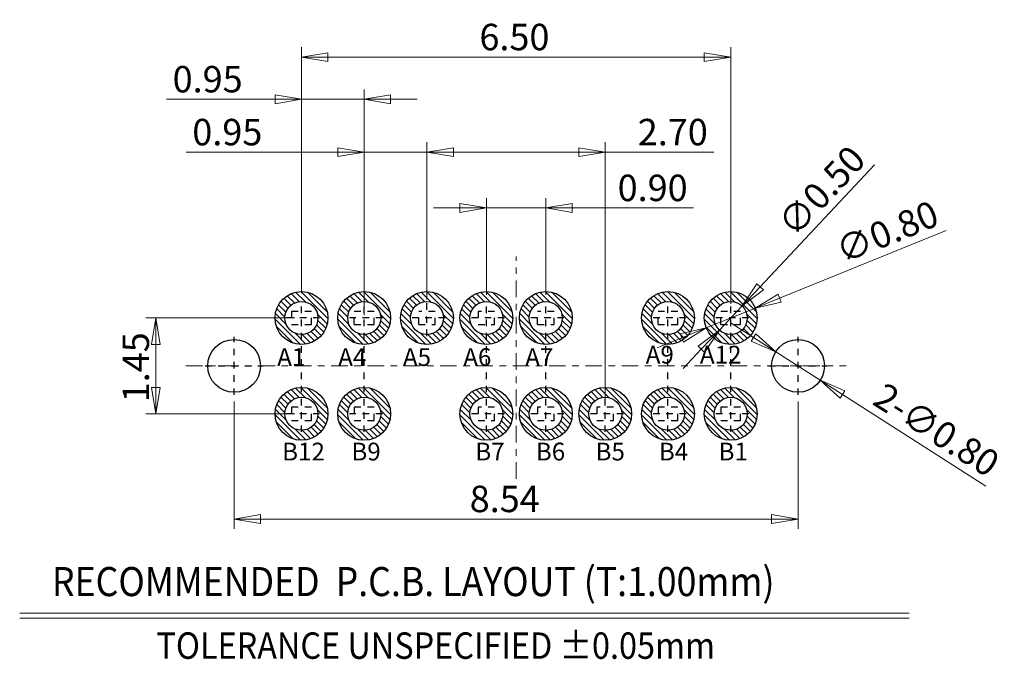
# Model space of a CAD drawing. Units: millimetres. Extents: x 1949.7 to 2025.8, y 1941.1 to 1994.9.
# Drawn here: x 1988 to 2002.9, y 1968.6 to 1978.2 of the extents above; entities that cross this region are included whole.
import ezdxf

# ---------------------------------------------------------------- set-up
doc = ezdxf.new("R2010")
doc.units = ezdxf.units.MM
doc.linetypes.add('CENTER', pattern=[2, 1.25, -0.25, 0.25, -0.25])
doc.linetypes.add('HIDDEN', pattern=[0.2, 0.1, -0.1])
doc.layers.add('dim', color=82, linetype='Continuous', lineweight=9)
doc.layers.add('screw', color=33, linetype='Continuous', lineweight=13)
doc.styles.get("Standard").update_dxf_attribs({"font": 'arial.ttf'})
doc.dimstyles.new('sd', dxfattribs={"dimtxt": 0.3, "dimasz": 0.25, "dimexe": 0.1, "dimexo": 0.1, "dimgap": 0.1, "dimtad": 1, "dimzin": 0, "dimdsep": 46, "dimtxsty": 'Standard', "dimblk": 'CLOSED', "dimcen": 0.09, "dimclrt": 2, "dimadec": 0, "dimazin": 0, "dimtp": 0.02, "dimtm": 0.02, "dimtfac": 0.7, "dimtofl": 0, "dimtmove": 0, "dimatfit": 3, "dimfxl": 1, "dimtolj": 1, "dimtzin": 0, "dimlwd": 0, "dimlwe": 0, "dimarcsym": 0})

# ---------------------------------------------------------------- blocks, each defined once
blk = doc.blocks.new('_Closed')
at = {"color": 0, "linetype": 'ByBlock', "lineweight": -2}
for p, q in [((-1, 0.167), (0, 0)), ((-1, 0.167), (-1, -0.167)), ((0, 0), (-1, -0.167)), ((0, 0), (-1, 0))]:
    blk.add_line(p, q, dxfattribs=at)
blk = doc.blocks.new('*D67')
at = {"color": 0, "lineweight": 0, "transparency": 16777216}
for p, q in [((1992.206, 1973.729), (1989.951, 1973.729)), ((1990.101, 1972.679), (1990.101, 1973.329)), ((1992.206, 1972.279), (1989.951, 1972.279))]:
    blk.add_line(p, q, dxfattribs=at)
at = {"layer": 'Defpoints', "color": 0, "transparency": 16777216}
for p in [(1990.101, 1973.729), (1992.306, 1973.729), (1992.306, 1972.279)]:
    blk.add_point(p, dxfattribs=at)
at = {"color": 0, "lineweight": 0, "transparency": 16777216, "xscale": 0.4, "yscale": 0.4, "zscale": 0.4}
for p, rotation in [((1990.101, 1973.729), 90), ((1990.101, 1972.279), 270)]:
    blk.add_blockref('_Closed', p, dxfattribs=dict(at, rotation=rotation))
at = {"color": 2, "transparency": 16777216, "insert": (1989.797, 1972.983), "char_height": 0.4, "attachment_point": 5, "rotation": 90}
blk.add_mtext('\\A1;1.45', dxfattribs=at)
blk = doc.blocks.new('*D68')
at = {"color": 0, "lineweight": 0, "transparency": 16777216}
for p, q in [((2000.985, 1976.045), (1999.252, 1974.202)), ((1998.635, 1973.546), (1998.978, 1973.911)), ((1998.361, 1973.255), (1998.087, 1972.964))]:
    blk.add_line(p, q, dxfattribs=at)
at = {"layer": 'Defpoints', "color": 0, "transparency": 16777216}
for p in [(1998.978, 1973.911), (1998.635, 1973.546)]:
    blk.add_point(p, dxfattribs=at)
at = {"color": 0, "lineweight": 0, "transparency": 16777216, "xscale": 0.4, "yscale": 0.4, "zscale": 0.4}
for p, rotation in [((1998.978, 1973.911), 226.7460770997187), ((1998.635, 1973.546), 46.7460770997187)]:
    blk.add_blockref('_Closed', p, dxfattribs=dict(at, rotation=rotation))
at = {"color": 2, "transparency": 16777216, "insert": (2000.182, 1975.652), "char_height": 0.4, "attachment_point": 5, "rotation": 46.7461}
blk.add_mtext('\\A1;∅0.50', dxfattribs=at)
blk = doc.blocks.new('*D69')
at = {"color": 0, "lineweight": 0, "transparency": 16777216}
for p, q in [((2002.068, 1975.054), (1999.547, 1974.03)), ((1998.436, 1973.578), (1999.177, 1973.879)), ((1998.065, 1973.427), (1997.695, 1973.277))]:
    blk.add_line(p, q, dxfattribs=at)
at = {"layer": 'Defpoints', "color": 0, "transparency": 16777216}
for p in [(1999.177, 1973.879), (1998.436, 1973.578)]:
    blk.add_point(p, dxfattribs=at)
at = {"color": 0, "lineweight": 0, "transparency": 16777216, "xscale": 0.4, "yscale": 0.4, "zscale": 0.4}
for p, rotation in [((1999.177, 1973.879), 202.1194232049196), ((1998.436, 1973.578), 22.11942320491957)]:
    blk.add_blockref('_Closed', p, dxfattribs=dict(at, rotation=rotation))
at = {"color": 2, "transparency": 16777216, "insert": (2001.174, 1975.032), "char_height": 0.4, "attachment_point": 5, "rotation": 22.1194}
blk.add_mtext('\\A1;∅0.80', dxfattribs=at)
blk = doc.blocks.new('*D70')
at = {"color": 0, "lineweight": 0, "transparency": 16777216}
for p, q in [((1995.106, 1974.079), (1995.106, 1975.544)), ((1996.006, 1974.079), (1996.006, 1975.544)), ((1994.706, 1975.394), (1994.306, 1975.394)), ((1995.106, 1975.394), (1996.006, 1975.394)), ((1996.406, 1975.394), (1998.243, 1975.394))]:
    blk.add_line(p, q, dxfattribs=at)
at = {"layer": 'Defpoints', "color": 0, "transparency": 16777216}
for p in [(1996.006, 1975.394), (1995.106, 1973.979), (1996.006, 1973.979)]:
    blk.add_point(p, dxfattribs=at)
at = {"color": 0, "lineweight": 0, "transparency": 16777216, "xscale": 0.4, "yscale": 0.4, "zscale": 0.4}
blk.add_blockref('_Closed', (1995.106, 1975.394), dxfattribs=at)
at = {"color": 0, "lineweight": 0, "transparency": 16777216, "xscale": 0.4, "yscale": 0.4, "zscale": 0.4, "rotation": 180}
blk.add_blockref('_Closed', (1996.006, 1975.394), dxfattribs=at)
at = {"color": 2, "transparency": 16777216, "insert": (1997.624, 1975.698), "char_height": 0.4, "attachment_point": 5}
blk.add_mtext('\\A1;0.90', dxfattribs=at)
blk = doc.blocks.new('*D71')
at = {"color": 0, "lineweight": 0, "transparency": 16777216}
for p, q in [((1994.206, 1974.01), (1994.206, 1976.388)), ((1996.906, 1972.464), (1996.906, 1976.388)), ((1994.606, 1976.238), (1996.506, 1976.238)), ((1996.906, 1976.238), (1998.551, 1976.238))]:
    blk.add_line(p, q, dxfattribs=at)
at = {"layer": 'Defpoints', "color": 0, "transparency": 16777216}
for p in [(1996.906, 1976.238), (1994.206, 1973.91), (1996.906, 1972.364)]:
    blk.add_point(p, dxfattribs=at)
at = {"color": 0, "lineweight": 0, "transparency": 16777216, "xscale": 0.4, "yscale": 0.4, "zscale": 0.4, "rotation": 180}
blk.add_blockref('_Closed', (1994.206, 1976.238), dxfattribs=at)
at = {"color": 0, "lineweight": 0, "transparency": 16777216, "xscale": 0.4, "yscale": 0.4, "zscale": 0.4}
blk.add_blockref('_Closed', (1996.906, 1976.238), dxfattribs=at)
at = {"color": 2, "transparency": 16777216, "insert": (1997.929, 1976.542), "char_height": 0.4, "attachment_point": 5}
blk.add_mtext('\\A1;2.70', dxfattribs=at)
blk = doc.blocks.new('*D72')
at = {"color": 0, "lineweight": 0, "transparency": 16777216}
for p, q in [((1992.306, 1974.104), (1992.306, 1977.189)), ((1993.256, 1974.104), (1993.256, 1977.189)), ((1991.906, 1977.039), (1990.264, 1977.039)), ((1993.256, 1977.039), (1992.306, 1977.039)), ((1993.656, 1977.039), (1994.056, 1977.039))]:
    blk.add_line(p, q, dxfattribs=at)
at = {"layer": 'Defpoints', "color": 0, "transparency": 16777216}
for p in [(1993.256, 1977.039), (1992.306, 1974.004), (1993.256, 1974.004)]:
    blk.add_point(p, dxfattribs=at)
at = {"color": 0, "lineweight": 0, "transparency": 16777216, "xscale": 0.4, "yscale": 0.4, "zscale": 0.4}
blk.add_blockref('_Closed', (1992.306, 1977.039), dxfattribs=at)
at = {"color": 0, "lineweight": 0, "transparency": 16777216, "xscale": 0.4, "yscale": 0.4, "zscale": 0.4, "rotation": 180}
blk.add_blockref('_Closed', (1993.256, 1977.039), dxfattribs=at)
at = {"color": 2, "transparency": 16777216, "insert": (1990.885, 1977.343), "char_height": 0.4, "attachment_point": 5}
blk.add_mtext('\\A1;0.95', dxfattribs=at)
blk = doc.blocks.new('*D73')
at = {"color": 0, "lineweight": 0, "transparency": 16777216}
for p, q in [((1993.256, 1973.773), (1993.256, 1976.388)), ((1994.206, 1974.01), (1994.206, 1976.388)), ((1992.856, 1976.238), (1990.562, 1976.238)), ((1994.206, 1976.238), (1993.256, 1976.238)), ((1994.606, 1976.238), (1995.006, 1976.238))]:
    blk.add_line(p, q, dxfattribs=at)
at = {"layer": 'Defpoints', "color": 0, "transparency": 16777216}
for p in [(1994.206, 1976.238), (1994.206, 1973.91), (1993.256, 1973.673)]:
    blk.add_point(p, dxfattribs=at)
at = {"color": 0, "lineweight": 0, "transparency": 16777216, "xscale": 0.4, "yscale": 0.4, "zscale": 0.4}
blk.add_blockref('_Closed', (1993.256, 1976.238), dxfattribs=at)
at = {"color": 0, "lineweight": 0, "transparency": 16777216, "xscale": 0.4, "yscale": 0.4, "zscale": 0.4, "rotation": 180}
blk.add_blockref('_Closed', (1994.206, 1976.238), dxfattribs=at)
at = {"color": 2, "transparency": 16777216, "insert": (1991.183, 1976.542), "char_height": 0.4, "attachment_point": 5}
blk.add_mtext('\\A1;0.95', dxfattribs=at)
blk = doc.blocks.new('*D74')
at = {"color": 0, "lineweight": 0, "transparency": 16777216}
for p, q in [((1992.306, 1974.229), (1992.306, 1977.826)), ((1998.806, 1973.943), (1998.806, 1977.826)), ((1992.706, 1977.676), (1998.406, 1977.676))]:
    blk.add_line(p, q, dxfattribs=at)
at = {"layer": 'Defpoints', "color": 0, "transparency": 16777216}
for p in [(1998.806, 1977.676), (1992.306, 1974.129), (1998.806, 1973.843)]:
    blk.add_point(p, dxfattribs=at)
at = {"color": 0, "lineweight": 0, "transparency": 16777216, "xscale": 0.4, "yscale": 0.4, "zscale": 0.4, "rotation": 180}
blk.add_blockref('_Closed', (1992.306, 1977.676), dxfattribs=at)
at = {"color": 0, "lineweight": 0, "transparency": 16777216, "xscale": 0.4, "yscale": 0.4, "zscale": 0.4}
blk.add_blockref('_Closed', (1998.806, 1977.676), dxfattribs=at)
at = {"color": 2, "transparency": 16777216, "insert": (1995.531, 1977.981), "char_height": 0.4, "attachment_point": 5}
blk.add_mtext('\\A1;6.50', dxfattribs=at)
blk = doc.blocks.new('*D75')
at = {"color": 0, "lineweight": 0, "transparency": 16777216}
for p, q in [((1991.286, 1972.464), (1991.286, 1970.537)), ((1999.826, 1972.464), (1999.826, 1970.537)), ((1991.686, 1970.687), (1999.426, 1970.687))]:
    blk.add_line(p, q, dxfattribs=at)
at = {"layer": 'Defpoints', "color": 0, "transparency": 16777216}
for p in [(1991.286, 1972.564), (1999.826, 1972.564), (1999.826, 1970.687)]:
    blk.add_point(p, dxfattribs=at)
at = {"color": 0, "lineweight": 0, "transparency": 16777216, "xscale": 0.4, "yscale": 0.4, "zscale": 0.4, "rotation": 180}
blk.add_blockref('_Closed', (1991.286, 1970.687), dxfattribs=at)
at = {"color": 0, "lineweight": 0, "transparency": 16777216, "xscale": 0.4, "yscale": 0.4, "zscale": 0.4}
blk.add_blockref('_Closed', (1999.826, 1970.687), dxfattribs=at)
at = {"color": 2, "transparency": 16777216, "insert": (1995.384, 1970.991), "char_height": 0.4, "attachment_point": 5}
blk.add_mtext('\\A1;8.54', dxfattribs=at)
blk = doc.blocks.new('*D76')
at = {"color": 0, "lineweight": 0, "transparency": 16777216}
for p, q in [((1999.152, 1973.434), (1998.815, 1973.65)), ((1999.489, 1973.219), (2000.163, 1972.788)), ((2002.671, 1971.186), (2000.5, 1972.573))]:
    blk.add_line(p, q, dxfattribs=at)
at = {"layer": 'Defpoints', "color": 0, "transparency": 16777216}
for p in [(1999.489, 1973.219), (2000.163, 1972.788)]:
    blk.add_point(p, dxfattribs=at)
at = {"color": 0, "lineweight": 0, "transparency": 16777216, "xscale": 0.4, "yscale": 0.4, "zscale": 0.4}
for p, rotation in [((1999.489, 1973.219), 327.4191350816078), ((2000.163, 1972.788), 147.4191350816078)]:
    blk.add_blockref('_Closed', p, dxfattribs=dict(at, rotation=rotation))
at = {"color": 2, "transparency": 16777216, "insert": (2001.924, 1972.037), "char_height": 0.4, "attachment_point": 5, "rotation": 327.4191}
blk.add_mtext('\\A1;2-∅0.80', dxfattribs=at)

msp = doc.modelspace()

# ---------------------------------------------------------------- hatches: boundary and pattern name
h = msp.add_hatch()
h.set_pattern_fill('ANSI31', color=256, scale=0.02, angle=90, style=0)
h.set_pattern_definition([(135, (2126.330175, 1978.57176), (-0.04490128, -0.04490128), [])])
edge = h.paths.add_edge_path()
edge.add_arc((1992.306, 1973.729), 0.4, 90, 450)
edge = h.paths.add_edge_path(flags=16)
edge.add_arc((1992.306, 1973.729), 0.25, 90, 450)
h = msp.add_hatch()
h.set_pattern_fill('ANSI31', color=256, scale=0.02, angle=90, style=0)
h.set_pattern_definition([(135, (2127.280175, 1978.57176), (-0.04490128, -0.04490128), [])])
edge = h.paths.add_edge_path()
edge.add_arc((1993.256, 1973.729), 0.4, 90, 450)
edge = h.paths.add_edge_path(flags=16)
edge.add_arc((1993.256, 1973.729), 0.25, 90, 450)
h = msp.add_hatch()
h.set_pattern_fill('ANSI31', color=256, scale=0.02, angle=90, style=0)
h.set_pattern_definition([(135, (2128.230175, 1978.57176), (-0.04490128, -0.04490128), [])])
edge = h.paths.add_edge_path()
edge.add_arc((1994.206, 1973.729), 0.4, 90, 450)
edge = h.paths.add_edge_path(flags=16)
edge.add_arc((1994.206, 1973.729), 0.25, 90, 450)
h = msp.add_hatch()
h.set_pattern_fill('ANSI31', color=256, scale=0.02, angle=90, style=0)
h.set_pattern_definition([(135, (2129.130175, 1978.57176), (-0.04490128, -0.04490128), [])])
edge = h.paths.add_edge_path()
edge.add_arc((1995.106, 1973.729), 0.4, 90, 450)
edge = h.paths.add_edge_path(flags=16)
edge.add_arc((1995.106, 1973.729), 0.25, 90, 450)
h = msp.add_hatch()
h.set_pattern_fill('ANSI31', color=256, scale=0.02, angle=90, style=0)
h.set_pattern_definition([(135, (2130.030175, 1978.57176), (-0.04490128, -0.04490128), [])])
edge = h.paths.add_edge_path()
edge.add_arc((1996.006, 1973.729), 0.4, 90, 450)
edge = h.paths.add_edge_path(flags=16)
edge.add_arc((1996.006, 1973.729), 0.25, 90, 450)
h = msp.add_hatch()
h.set_pattern_fill('ANSI31', color=256, scale=0.02, angle=90, style=0)
h.set_pattern_definition([(135, (2131.880175, 1978.57176), (-0.04490128, -0.04490128), [])])
edge = h.paths.add_edge_path()
edge.add_arc((1997.856, 1973.729), 0.4, 90, 450)
edge = h.paths.add_edge_path(flags=16)
edge.add_arc((1997.856, 1973.729), 0.25, 90, 450)
h = msp.add_hatch()
h.set_pattern_fill('ANSI31', color=256, scale=0.02, angle=90, style=0)
h.set_pattern_definition([(135, (2132.830175, 1978.57176), (-0.04490128, -0.04490128), [])])
edge = h.paths.add_edge_path()
edge.add_arc((1998.806, 1973.729), 0.4, 0, 360)
edge = h.paths.add_edge_path(flags=16)
edge.add_arc((1998.806, 1973.729), 0.25, 0, 360)
h = msp.add_hatch()
h.set_pattern_fill('ANSI31', color=256, scale=0.02, angle=90, style=0)
h.set_pattern_definition([(135, (2126.330175, 1977.12176), (-0.04490128, -0.04490128), [])])
edge = h.paths.add_edge_path()
edge.add_arc((1992.306, 1972.279), 0.4, 90, 450)
edge = h.paths.add_edge_path(flags=16)
edge.add_arc((1992.306, 1972.279), 0.25, 90, 450)
h = msp.add_hatch()
h.set_pattern_fill('ANSI31', color=256, scale=0.02, angle=90, style=0)
h.set_pattern_definition([(135, (2127.280175, 1977.12176), (-0.04490128, -0.04490128), [])])
edge = h.paths.add_edge_path()
edge.add_arc((1993.256, 1972.279), 0.4, 90, 450)
edge = h.paths.add_edge_path(flags=16)
edge.add_arc((1993.256, 1972.279), 0.25, 90, 450)
h = msp.add_hatch()
h.set_pattern_fill('ANSI31', color=256, scale=0.02, angle=90, style=0)
h.set_pattern_definition([(135, (2129.130175, 1977.12176), (-0.04490128, -0.04490128), [])])
edge = h.paths.add_edge_path()
edge.add_arc((1995.106, 1972.279), 0.4, 90, 450)
edge = h.paths.add_edge_path(flags=16)
edge.add_arc((1995.106, 1972.279), 0.25, 90, 450)
h = msp.add_hatch()
h.set_pattern_fill('ANSI31', color=256, scale=0.02, angle=90, style=0)
h.set_pattern_definition([(135, (2130.030175, 1977.12176), (-0.04490128, -0.04490128), [])])
edge = h.paths.add_edge_path()
edge.add_arc((1996.006, 1972.279), 0.4, 90, 450)
edge = h.paths.add_edge_path(flags=16)
edge.add_arc((1996.006, 1972.279), 0.25, 90, 450)
h = msp.add_hatch()
h.set_pattern_fill('ANSI31', color=256, scale=0.02, angle=90, style=0)
h.set_pattern_definition([(135, (2130.930175, 1977.12176), (-0.04490128, -0.04490128), [])])
edge = h.paths.add_edge_path()
edge.add_arc((1996.906, 1972.279), 0.4, 90, 450)
edge = h.paths.add_edge_path(flags=16)
edge.add_arc((1996.906, 1972.279), 0.25, 90, 450)
h = msp.add_hatch()
h.set_pattern_fill('ANSI31', color=256, scale=0.02, angle=90, style=0)
h.set_pattern_definition([(135, (2131.880175, 1977.12176), (-0.04490128, -0.04490128), [])])
edge = h.paths.add_edge_path()
edge.add_arc((1997.856, 1972.279), 0.4, 90, 450)
edge = h.paths.add_edge_path(flags=16)
edge.add_arc((1997.856, 1972.279), 0.25, 90, 450)
h = msp.add_hatch()
h.set_pattern_fill('ANSI31', color=256, scale=0.02, angle=90, style=0)
h.set_pattern_definition([(135, (2132.830175, 1977.12176), (-0.04490128, -0.04490128), [])])
edge = h.paths.add_edge_path()
edge.add_arc((1998.806, 1972.279), 0.4, 90, 450)
edge = h.paths.add_edge_path(flags=16)
edge.add_arc((1998.806, 1972.279), 0.25, 90, 450)

# ---------------------------------------------------------------- linework, layer by layer
at = {"color": 1, "linetype": 'CENTER', "ltscale": 0.015549}
for p, q in [((1992.306, 1972.004), (1992.306, 1974.004)), ((1993.256, 1972.004), (1993.256, 1974.004)), ((1994.206, 1973.454), (1994.206, 1974.004)), ((1995.106, 1972.004), (1995.106, 1974.004)), ((1996.006, 1972.004), (1996.006, 1974.004)), ((1997.856, 1972.004), (1997.856, 1974.004)), ((1998.806, 1972.004), (1998.806, 1974.004)), ((1992.581, 1973.729), (1992.031, 1973.729)), ((1993.531, 1973.729), (1992.981, 1973.729)), ((1994.481, 1973.729), (1993.931, 1973.729)), ((1995.381, 1973.729), (1994.831, 1973.729)), ((1996.281, 1973.729), (1995.731, 1973.729)), ((1998.131, 1973.729), (1997.581, 1973.729)), ((1999.081, 1973.729), (1998.531, 1973.729)), ((1996.906, 1972.004), (1996.906, 1972.554)), ((1992.581, 1972.279), (1992.031, 1972.279)), ((1993.531, 1972.279), (1992.981, 1972.279)), ((1995.381, 1972.279), (1994.831, 1972.279)), ((1996.281, 1972.279), (1995.731, 1972.279)), ((1997.181, 1972.279), (1996.631, 1972.279)), ((1998.131, 1972.279), (1997.581, 1972.279)), ((1999.081, 1972.279), (1998.531, 1972.279))]:
    msp.add_line(p, q, dxfattribs=at)
at = {"color": 8, "linetype": 'HIDDEN', "ltscale": 0.01}
for p, q in [((1992.456, 1973.829), (1992.156, 1973.829)), ((1993.406, 1973.829), (1993.106, 1973.829)), ((1994.331, 1973.829), (1994.081, 1973.829)), ((1995.231, 1973.829), (1994.981, 1973.829)), ((1996.131, 1973.829), (1995.881, 1973.829)), ((1998.006, 1973.829), (1997.706, 1973.829)), ((1998.956, 1973.829), (1998.656, 1973.829)), ((1992.156, 1973.629), (1992.456, 1973.629)), ((1993.106, 1973.629), (1993.406, 1973.629)), ((1994.081, 1973.629), (1994.331, 1973.629)), ((1994.981, 1973.629), (1995.231, 1973.629)), ((1995.881, 1973.629), (1996.131, 1973.629)), ((1997.706, 1973.629), (1998.006, 1973.629)), ((1998.656, 1973.629), (1998.956, 1973.629)), ((1992.456, 1972.379), (1992.156, 1972.379)), ((1993.406, 1972.379), (1993.106, 1972.379)), ((1995.231, 1972.379), (1994.981, 1972.379)), ((1996.131, 1972.379), (1995.881, 1972.379)), ((1997.031, 1972.379), (1996.781, 1972.379)), ((1998.006, 1972.379), (1997.706, 1972.379)), ((1998.956, 1972.379), (1998.656, 1972.379)), ((1992.156, 1972.179), (1992.456, 1972.179)), ((1993.106, 1972.179), (1993.406, 1972.179)), ((1994.981, 1972.179), (1995.231, 1972.179)), ((1995.881, 1972.179), (1996.131, 1972.179)), ((1996.781, 1972.179), (1997.031, 1972.179)), ((1997.706, 1972.179), (1998.006, 1972.179)), ((1998.656, 1972.179), (1998.956, 1972.179))]:
    msp.add_line(p, q, dxfattribs=at)
at = {"color": 8, "linetype": 'HIDDEN', "ltscale": 0.009}
for p, q in [((1992.156, 1973.829), (1992.156, 1973.629)), ((1992.456, 1973.629), (1992.456, 1973.829)), ((1993.106, 1973.629), (1993.106, 1973.829)), ((1993.406, 1973.629), (1993.406, 1973.829)), ((1994.081, 1973.629), (1994.081, 1973.829)), ((1994.331, 1973.629), (1994.331, 1973.829)), ((1994.981, 1973.829), (1994.981, 1973.629)), ((1995.231, 1973.629), (1995.231, 1973.829)), ((1995.881, 1973.629), (1995.881, 1973.829)), ((1996.131, 1973.629), (1996.131, 1973.829)), ((1997.706, 1973.629), (1997.706, 1973.829)), ((1998.006, 1973.629), (1998.006, 1973.829)), ((1998.656, 1973.629), (1998.656, 1973.829)), ((1998.956, 1973.629), (1998.956, 1973.829)), ((1992.156, 1972.379), (1992.156, 1972.179)), ((1992.456, 1972.179), (1992.456, 1972.379)), ((1993.106, 1972.379), (1993.106, 1972.179)), ((1993.406, 1972.179), (1993.406, 1972.379)), ((1994.981, 1972.379), (1994.981, 1972.179)), ((1995.231, 1972.179), (1995.231, 1972.379)), ((1995.881, 1972.379), (1995.881, 1972.179)), ((1996.131, 1972.179), (1996.131, 1972.379)), ((1996.781, 1972.379), (1996.781, 1972.179)), ((1997.031, 1972.179), (1997.031, 1972.379)), ((1997.706, 1972.379), (1997.706, 1972.179)), ((1998.006, 1972.179), (1998.006, 1972.379)), ((1998.656, 1972.379), (1998.656, 1972.179)), ((1998.956, 1972.179), (1998.956, 1972.379))]:
    msp.add_line(p, q, dxfattribs=at)
at = {"color": 1, "linetype": 'CENTER', "ltscale": 0.024879}
for p, q in [((1991.286, 1972.564), (1991.286, 1973.444)), ((1999.826, 1972.564), (1999.826, 1973.444)), ((1990.846, 1973.004), (1991.726, 1973.004)), ((1999.386, 1973.004), (2000.266, 1973.004))]:
    msp.add_line(p, q, dxfattribs=at)
for centre, radius in [((1992.306, 1973.729), 0.4), ((1993.256, 1973.729), 0.4), ((1994.206, 1973.729), 0.4), ((1995.106, 1973.729), 0.4), ((1996.006, 1973.729), 0.4), ((1997.856, 1973.729), 0.4), ((1998.806, 1973.729), 0.4), ((1992.306, 1973.729), 0.25), ((1993.256, 1973.729), 0.25), ((1994.206, 1973.729), 0.25), ((1995.106, 1973.729), 0.25), ((1996.006, 1973.729), 0.25), ((1997.856, 1973.729), 0.25), ((1998.806, 1973.729), 0.25), ((1991.286, 1973.004), 0.4), ((1999.826, 1973.004), 0.4), ((1992.306, 1972.279), 0.4), ((1993.256, 1972.279), 0.4), ((1995.106, 1972.279), 0.4), ((1996.006, 1972.279), 0.4), ((1996.906, 1972.279), 0.4), ((1997.856, 1972.279), 0.4), ((1998.806, 1972.279), 0.4), ((1992.306, 1972.279), 0.25), ((1993.256, 1972.279), 0.25), ((1995.106, 1972.279), 0.25), ((1996.006, 1972.279), 0.25), ((1996.906, 1972.279), 0.25), ((1997.856, 1972.279), 0.25), ((1998.806, 1972.279), 0.25)]:
    msp.add_circle(centre, radius)
at = {"layer": 'dim'}
for p, q in [((1988.039, 1969.262), (2001.508, 1969.262)), ((1988.039, 1969.184), (2001.508, 1969.184))]:
    msp.add_line(p, q, dxfattribs=at)
at = {"layer": 'screw', "color": 1, "linetype": 'CENTER', "ltscale": 0.2}
for p, q in [((1995.556, 1971.295), (1995.556, 1974.66)), ((1990.556, 1973.004), (2000.556, 1973.004))]:
    msp.add_line(p, q, dxfattribs=at)

# ---------------------------------------------------------------- texts
at = {"color": 2, "oblique": 10, "width": 0.9}
for s, height, p in [('RECOMMENDED  P.C.B. LAYOUT (T:1.00mm)', 0.44, (1988.527, 1969.52)), ('TOLERANCE UNSPECIFIED %%p0.05mm ', 0.4, (1990.11, 1968.571))]:
    msp.add_text(s, height=height, dxfattribs=at).set_placement(p)
at = {"char_height": 0.384, "attachment_point": 1}
for s, insert in [('\\A1;{\\H0.7x;A1}', (1991.938, 1973.272)), ('\\A1;{\\H0.7x;A4}', (1992.862, 1973.272)), ('\\A1;{\\H0.7x;A5}', (1993.842, 1973.272)), ('\\A1;{\\H0.7x;A6}', (1994.756, 1973.272)), ('\\A1;{\\H0.7x;A7}', (1995.694, 1973.272)), ('\\A1;{\\H0.7x;A9}', (1997.519, 1973.308)), ('\\A1;{\\H0.7x;A12}', (1998.34, 1973.308)), ('\\A1;{\\H0.7x;B12}', (1992.013, 1971.842)), ('\\A1;{\\H0.7x;B9}', (1993.062, 1971.842)), ('\\A1;{\\H0.7x;B7}', (1994.939, 1971.842)), ('\\A1;{\\H0.7x;B6}', (1995.855, 1971.842)), ('\\A1;{\\H0.7x;B5}', (1996.759, 1971.842)), ('\\A1;{\\H0.7x;B4}', (1997.718, 1971.842)), ('\\A1;{\\H0.7x;B1}', (1998.622, 1971.842))]:
    msp.add_mtext(s, dxfattribs=dict(at, insert=insert))

# ---------------------------------------------------------------- dimensions: what is measured, and where the dimension line sits
at = {"color": 2}
for base, p1, p2, picture, middle in [((1998.806, 1977.676), (1992.306, 1974.129), (1998.806, 1973.843), '*D74', (1995.531, 1977.676)), ((1993.256, 1977.039), (1992.306, 1974.004), (1993.256, 1974.004), '*D72', (1990.885, 1977.039)), ((1994.206, 1976.238), (1993.256, 1973.673), (1994.206, 1973.91), '*D73', (1991.183, 1976.238)), ((1996.906, 1976.238), (1994.206, 1973.91), (1996.906, 1972.364), '*D71', (1997.929, 1976.238)), ((1996.006, 1975.394), (1995.106, 1973.979), (1996.006, 1973.979), '*D70', (1997.624, 1975.394)), ((1999.826, 1970.687), (1991.286, 1972.564), (1999.826, 1972.564), '*D75', (1995.384, 1970.687))]:
    dim = msp.add_linear_dim(base=base, p1=p1, p2=p2, dimstyle='sd', override={"dimtxt": 0.4, "dimasz": 0.4, "dimexe": 0.15, "dimtp": 0.05, "dimtm": 0.05, "dimtofl": 1, "dimfxl": 0.5, "dimtfillclr": 2, "dimarcsym": 1}, dxfattribs=at)
    dim.commit()
    dim.dimension.update_dxf_attribs({"geometry": picture, "text_midpoint": middle, "dimtype": 160})
for p1, p2, picture, middle in [((1998.635, 1973.546), (1998.978, 1973.911), '*D68', (2000.412, 1975.435)), ((1998.436, 1973.578), (1999.177, 1973.879), '*D69', (2001.293, 1974.739))]:
    dim = msp.add_diameter_dim_2p(p1=p1, p2=p2, dimstyle='sd', override={"dimtxt": 0.4, "dimasz": 0.4, "dimexe": 0.15, "dimtp": 0.05, "dimtm": 0.05, "dimtofl": 1, "dimfxl": 0.5, "dimtfillclr": 2, "dimarcsym": 1}, dxfattribs=at)
    dim.commit()
    dim.dimension.update_dxf_attribs({"geometry": picture, "text_midpoint": middle, "dimtype": 163})
dim = msp.add_linear_dim(base=(1990.101, 1973.729), p1=(1992.306, 1972.279), p2=(1992.306, 1973.729), angle=90, dimstyle='sd', override={"dimtxt": 0.4, "dimasz": 0.4, "dimexe": 0.15, "dimtp": 0.05, "dimtm": 0.05, "dimtofl": 1, "dimfxl": 0.5, "dimtfillclr": 2, "dimarcsym": 1}, dxfattribs=at)
dim.commit()
dim.dimension.update_dxf_attribs({"geometry": '*D67', "text_midpoint": (1990.101, 1972.983), "dimtype": 160})
dim = msp.add_diameter_dim_2p(p1=(1999.489, 1973.219), p2=(2000.163, 1972.788), text='2-<>', dimstyle='sd', override={"dimtxt": 0.4, "dimasz": 0.4, "dimexe": 0.15, "dimtp": 0.05, "dimtm": 0.05, "dimtofl": 1, "dimfxl": 0.5, "dimtfillclr": 2, "dimarcsym": 1}, dxfattribs=at)
dim.commit()
dim.dimension.update_dxf_attribs({"geometry": '*D76', "text_midpoint": (2001.924, 1972.037)})

doc.saveas('drawing.dxf')
